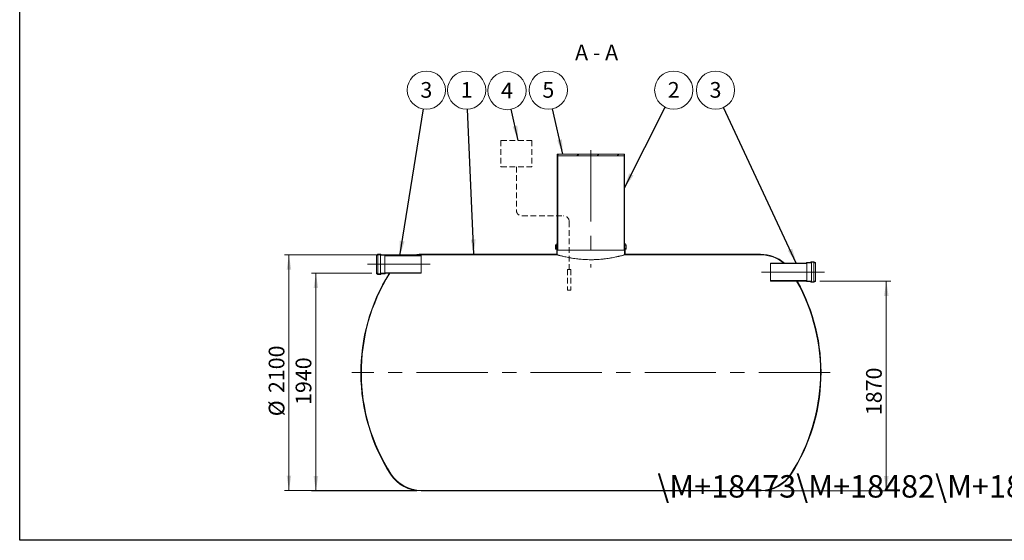
# Model space of a CAD drawing. Units: millimetres. Extents: x 9 to 654, y 7 to 291.
# Drawn here: x 9 to 228, y 7 to 123 of the extents above; entities that cross this region are included whole.
import ezdxf

# ---------------------------------------------------------------- set-up
doc = ezdxf.new("R2010")
doc.units = ezdxf.units.MM
doc.linetypes.add('CENTERX2', pattern=[20.319999999999997, 12.7, -2.54, 2.54, -2.54])
doc.linetypes.add('HIDDEN', pattern=[1.905, 1.27, -0.635])
doc.styles.add('SLDTEXTSTYLE0', font='TXT', dxfattribs={"width": 0.605, "bigfont": 'bigfont'})
doc.styles.add('SLDTEXTSTYLE1', font='TXT', dxfattribs={"width": 0.605})
doc.styles.add('SLDTEXTSTYLE3', font='TXT', dxfattribs={"width": 0.563})
doc.dimstyles.new('SLDDIMSTYLE0', dxfattribs={"dimtxt": 3.5, "dimasz": 3.302, "dimexe": 0, "dimexo": 0.0625, "dimgap": 0.875, "dimtad": 1, "dimdec": 3, "dimlfac": 40, "dimrnd": 1e-09, "dimzin": 12, "dimdsep": 46, "dimtxsty": 'SLDTEXTSTYLE1', "dimsah": 1, "dimcen": 0.09, "dimadec": 0, "dimazin": 3, "dimtfac": 1, "dimtdec": 3, "dimtofl": 0, "dimtmove": 0, "dimatfit": 3, "dimfxl": 0, "dimfrac": 2, "dimtolj": 1, "dimtzin": 12, "dimarcsym": 0})
doc.dimstyles.new('SLDDIMSTYLE2', dxfattribs={"dimtxt": 0, "dimasz": 3.302, "dimexe": 0, "dimexo": 0.0625, "dimgap": 0, "dimtad": 0, "dimtih": 1, "dimtoh": 1, "dimdec": 0, "dimrnd": 1e-09, "dimzin": 0, "dimdsep": 46, "dimtxsty": 'Standard', "dimsah": 1, "dimcen": 0.09, "dimadec": 0, "dimazin": 0, "dimtfac": 3.302, "dimtdec": 0, "dimtofl": 0, "dimtmove": 0, "dimatfit": 3, "dimfxl": 0, "dimfrac": 2, "dimtolj": 1, "dimtzin": 0, "dimarcsym": 0})
pattern_1 = [(45, (0, 0), (-2.245064030267288, 2.245064030267288), [])]
pattern_2 = [(135.0000000000002, (0, 0), (-2.245064030267281, -2.245064030267296), [])]

# ---------------------------------------------------------------- blocks, each defined once
blk = doc.blocks.new('_D_5')
at = {"color": 7, "linetype": 'Continuous', "lineweight": 0}
for p, q in [((86.9286916411048, 66.02861532314866), (73.467316783182, 66.02861532314866)), ((74.467316783182, 17.52861532314865), (74.467316783182, 66.02861532314866)), ((96.9286916411048, 17.52861532314866), (73.467316783182, 17.52861532314865))]:
    blk.add_line(p, q, dxfattribs=at)
for points in [[(74.467316783182, 66.02861532314866), (73.959316783182, 62.72661532314866), (74.975316783182, 62.72661532314866)], [(74.467316783182, 17.52861532314865), (74.975316783182, 20.83061532314865), (73.959316783182, 20.83061532314865)]]:
    blk.add_solid(points, dxfattribs=at)
at = {"color": 7, "linetype": 'Continuous', "lineweight": 0, "insert": (69.95557957756479, 36.70237184246626, 10.18518295834739), "char_height": 3.5, "attachment_point": 1, "rotation": 90.00000000000001, "style": 'SLDTEXTSTYLE1'}
blk.add_mtext('1940', dxfattribs=at)
blk = doc.blocks.new('_D_6')
at = {"color": 7, "linetype": 'Continuous', "lineweight": 0}
for p, q in [((186.717316783182, 64.27861532314866), (202.5092538014944, 64.27861532314866)), ((201.5092538014944, 64.27861532314866), (201.5092538014944, 17.52861532314866)), ((174.5059419252592, 17.52861532314866), (202.5092538014944, 17.52861532314866))]:
    blk.add_line(p, q, dxfattribs=at)
for points in [[(201.5092538014944, 64.27861532314866), (201.0012538014944, 60.97661532314866), (202.0172538014944, 60.97661532314866)], [(201.5092538014944, 17.52861532314866), (202.0172538014944, 20.83061532314866), (201.0012538014944, 20.83061532314866)]]:
    blk.add_solid(points, dxfattribs=at)
at = {"color": 7, "linetype": 'Continuous', "lineweight": 0, "insert": (196.9975165958772, 34.42819288178433, 10.18518295834739), "char_height": 3.5, "attachment_point": 1, "rotation": 90.00000000000041, "style": 'SLDTEXTSTYLE1'}
blk.add_mtext('1870', dxfattribs=at)
blk = doc.blocks.new('_D_7')
at = {"color": 7, "linetype": 'Continuous', "lineweight": 0}
for p, q in [((96.9286916411048, 70.15361532314864), (67.46731678318199, 70.15361532314864)), ((68.46731678318199, 70.15361532314864), (68.46731678318199, 17.65361532314865)), ((96.9286916411048, 17.65361532314866), (67.46731678318199, 17.65361532314865))]:
    blk.add_line(p, q, dxfattribs=at)
for points in [[(68.46731678318199, 70.15361532314864), (67.95931678318199, 66.85161532314865), (68.97531678318198, 66.85161532314865)], [(68.46731678318199, 17.65361532314865), (68.97531678318198, 20.95561532314865), (67.95931678318199, 20.95561532314865)]]:
    blk.add_solid(points, dxfattribs=at)
at = {"color": 7, "linetype": 'Continuous', "lineweight": 0, "char_height": 3.5, "attachment_point": 1, "rotation": 90.00000000000041, "style": 'SLDTEXTSTYLE1'}
for s, insert in [('2100', (63.9555795775648, 39.33976818397851, 10.18518295834741)), ('%%c', (63.95557957756484, 34.16754579693288, 10.18518295834741))]:
    blk.add_mtext(s, dxfattribs=dict(at, insert=insert))
blk = doc.blocks.new('SW_NOTE_1')
at = {"color": 0, "linetype": 'Continuous', "lineweight": 0}
blk.add_circle((-0.1863825546941367, 4.251016490268891), 4.25510042857192, dxfattribs=at)
at = {"color": 0, "linetype": 'Continuous', "lineweight": 0, "insert": (-0.1888131948551697, 6.055661995187991), "char_height": 3.5, "attachment_point": 2, "style": 'SLDTEXTSTYLE1'}
blk.add_mtext('1', dxfattribs=at)
blk = doc.blocks.new('SW_NOTE_2')
at = {"color": 0, "linetype": 'Continuous', "lineweight": 0}
blk.add_circle((-1.799792578938642, 3.855726433505083), 4.25510042857192, dxfattribs=at)
at = {"color": 0, "linetype": 'Continuous', "lineweight": 0, "insert": (-1.802223219099675, 5.660371938424183), "char_height": 3.5, "attachment_point": 2, "style": 'SLDTEXTSTYLE1'}
blk.add_mtext('3', dxfattribs=at)
blk = doc.blocks.new('SW_NOTE_3')
at = {"color": 0, "linetype": 'Continuous', "lineweight": 0}
blk.add_circle((0.672971340396955, 4.201546052614039), 4.255100428571921, dxfattribs=at)
at = {"color": 0, "linetype": 'Continuous', "lineweight": 0, "insert": (0.670540700235922, 6.006191557533139), "char_height": 3.5, "attachment_point": 2, "style": 'SLDTEXTSTYLE1'}
blk.add_mtext('3', dxfattribs=at)
blk = doc.blocks.new('SW_NOTE_4')
at = {"color": 0, "linetype": 'Continuous', "lineweight": 0}
blk.add_circle((1.912539371268451, 3.801062063500241), 4.25510042857192, dxfattribs=at)
at = {"color": 0, "linetype": 'Continuous', "lineweight": 0, "insert": (1.910108731107418, 5.605707568419341), "char_height": 3.5, "attachment_point": 2, "style": 'SLDTEXTSTYLE1'}
blk.add_mtext('2', dxfattribs=at)
blk = doc.blocks.new('SW_NOTE_5')
at = {"color": 0, "linetype": 'Continuous', "lineweight": 0}
blk.add_circle((-0.9392143748066517, 4.150151324396376), 4.255100428571932, dxfattribs=at)
at = {"color": 0, "linetype": 'Continuous', "lineweight": 0, "insert": (-0.9416450149676847, 5.954796829315476), "char_height": 3.5, "attachment_point": 2, "style": 'SLDTEXTSTYLE1'}
blk.add_mtext('5', dxfattribs=at)
blk = doc.blocks.new('SW_NOTE_6')
at = {"color": 0, "linetype": 'Continuous', "lineweight": 0}
blk.add_circle((-0.9362854748804217, 4.150813072972673), 4.25510042857192, dxfattribs=at)
at = {"color": 0, "linetype": 'Continuous', "lineweight": 0, "insert": (-0.9387161150414547, 5.955458577891773), "char_height": 3.5, "attachment_point": 2, "style": 'SLDTEXTSTYLE1'}
blk.add_mtext('4', dxfattribs=at)

msp = doc.modelspace()

# ---------------------------------------------------------------- hatches: boundary and pattern name
at = {"linetype": 'Continuous', "lineweight": 0}
h = msp.add_hatch(dxfattribs=at)
h.set_pattern_fill('ANSI31', style=0)
h.set_pattern_definition(pattern_1)
h.paths.add_polyline_path([(143.092316783182, 92.40361532314866), (143.217316783182, 92.40361532314866), (143.217316783182, 92.60361532314865), (141.9673167831823, 92.60361532314865), (141.9673167831823, 92.55361532314865), (141.4673167831824, 92.55361532314865), (141.4673167831824, 92.60361532314865), (129.9673167831824, 92.60361532314865), (129.9673167831824, 92.55361532314865), (129.4673167831824, 92.55361532314865), (129.4673167831824, 92.60361532314865), (128.217316783182, 92.60361532314865), (128.217316783182, 92.40361532314866), (128.342316783182, 92.40361532314866), (128.342316783182, 92.20361532314867), (143.092316783182, 92.20361532314867)], flags=0)
h = msp.add_hatch(dxfattribs=at)
h.set_pattern_fill('ANSI31', angle=90.0000000000002, style=0)
h.set_pattern_definition(pattern_2)
h.paths.add_polyline_path([(128.342316783182, 92.40361532314866), (128.217316783182, 92.40361532314866), (128.217316783182, 71.15361532314866), (128.342316783182, 71.15361532314866)], flags=0)
h = msp.add_hatch(dxfattribs=at)
h.set_pattern_fill('ANSI31', angle=90.0000000000002, style=0)
h.set_pattern_definition(pattern_2)
h.paths.add_polyline_path([(143.092316783182, 71.15361532314866), (143.217316783182, 71.15361532314866), (143.217316783182, 92.40361532314866), (143.092316783182, 92.40361532314866)], flags=0)
h = msp.add_hatch(dxfattribs=at)
h.set_pattern_fill('ANSI31', style=0)
h.set_pattern_definition(pattern_1)
edge = h.paths.add_edge_path(flags=0)
edge.add_arc((128.017316783182, 71.32861532314865), 0.1999999999999974, 0, 90)
edge.add_line((128.017316783182, 71.52861532314866), (127.967316783182, 71.52861532314866))
edge.add_line((127.967316783182, 71.52861532314866), (127.967316783182, 72.27861532314866))
edge.add_line((127.967316783182, 72.27861532314866), (128.017316783182, 72.27861532314866))
edge.add_arc((128.017316783182, 72.47861532314865), 0.1999999999999974, 270.0000000000008, 360.0000000000008)
edge.add_line((128.217316783182, 72.47861532314865), (128.217316783182, 72.65361532314866))
edge.add_line((128.217316783182, 72.65361532314866), (128.092316783182, 72.65361532314866))
edge.add_line((128.092316783182, 72.65361532314866), (128.092316783182, 72.47861532314865))
edge.add_arc((128.017316783182, 72.47861532314865), 0.07499999999999868, 270, 360, ccw=False)
edge.add_line((128.017316783182, 72.40361532314866), (127.917316783182, 72.40361532314866))
edge.add_arc((127.917316783182, 72.32861532314865), 0.07499999999999868, 90, 180)
edge.add_line((127.842316783182, 72.32861532314865), (127.842316783182, 71.47861532314865))
edge.add_arc((127.917316783182, 71.47861532314865), 0.07499999999999868, 180, 270.0000000000008)
edge.add_line((127.917316783182, 71.40361532314866), (128.017316783182, 71.40361532314866))
edge.add_arc((128.017316783182, 71.32861532314865), 0.07499999999999868, -7.958078640513122e-13, 89.9999999999992, ccw=False)
edge.add_line((128.092316783182, 71.32861532314865), (128.092316783182, 70.27861532314864))
edge.add_line((128.092316783182, 70.27861532314864), (97.9286916411048, 70.27861532314864))
edge.add_arc((97.9286916411048, 62.15361532314865), 8.124999999999993, 90, 103.5152645130018)
edge.add_line((96.02984330592903, 70.05361532314866), (96.66773961981298, 70.05361532314866))
edge.add_arc((97.9286916411048, 62.15361532314865), 8.000000000000002, 89.9999999999992, 99.06872154603172, ccw=False)
edge.add_line((97.9286916411048, 70.15361532314864), (128.217316783182, 70.15361532314864))
edge.add_line((128.217316783182, 70.15361532314864), (128.217316783182, 71.32861532314865))
h = msp.add_hatch(dxfattribs=at)
h.set_pattern_fill('ANSI31', style=0)
h.set_pattern_definition(pattern_1)
edge = h.paths.add_edge_path(flags=0)
edge.add_line((143.467316783182, 72.27861532314866), (143.467316783182, 71.52861532314866))
edge.add_line((143.467316783182, 71.52861532314866), (143.417316783182, 71.52861532314866))
edge.add_arc((143.417316783182, 71.32861532314865), 0.1999999999999974, 90, 180)
edge.add_line((143.217316783182, 71.32861532314865), (143.217316783182, 70.15361532314864))
edge.add_line((143.217316783182, 70.15361532314864), (173.5059419252592, 70.15361532314864))
edge.add_arc((173.5059419252592, 62.15361532314865), 7.999999999999999, 50.241772262815914, 89.9999999999992, ccw=False)
edge.add_line((178.6223371406427, 68.30361532314866), (178.8156617860428, 68.30361532314866))
edge.add_arc((173.5059419252592, 62.15361532314865), 8.124999999999993, 49.19368888242639, 90)
edge.add_line((173.5059419252592, 70.27861532314864), (143.342316783182, 70.27861532314864))
edge.add_line((143.342316783182, 70.27861532314864), (143.342316783182, 71.32861532314865))
edge.add_arc((143.417316783182, 71.32861532314865), 0.07499999999999868, 89.9999999999992, 180, ccw=False)
edge.add_line((143.417316783182, 71.40361532314866), (143.517316783182, 71.40361532314866))
edge.add_arc((143.517316783182, 71.47861532314865), 0.07499999999999868, 270.0000000000008, 360.0000000000008)
edge.add_line((143.592316783182, 71.47861532314865), (143.592316783182, 72.32861532314865))
edge.add_arc((143.517316783182, 72.32861532314865), 0.07499999999999868, 0, 90)
edge.add_line((143.517316783182, 72.40361532314866), (143.417316783182, 72.40361532314866))
edge.add_arc((143.417316783182, 72.47861532314865), 0.07499999999999868, 180, 270, ccw=False)
edge.add_line((143.342316783182, 72.47861532314865), (143.342316783182, 72.65361532314866))
edge.add_line((143.342316783182, 72.65361532314866), (143.217316783182, 72.65361532314866))
edge.add_line((143.217316783182, 72.65361532314866), (143.217316783182, 72.47861532314865))
edge.add_arc((143.417316783182, 72.47861532314865), 0.1999999999999974, 180, 270.0000000000008)
edge.add_line((143.417316783182, 72.27861532314866), (143.467316783182, 72.27861532314866))
h = msp.add_hatch(dxfattribs=at)
h.set_pattern_fill('ANSI31', angle=90.0000000000002, style=0)
h.set_pattern_definition(pattern_2)
edge = h.paths.add_edge_path(flags=0)
edge.add_arc((89.87869164110481, 70.12861532314865), 0.05000000000000004, 0, 90)
edge.add_line((89.87869164110481, 70.17861532314865), (88.9786916411048, 70.17861532314865))
edge.add_arc((88.9786916411048, 70.22861532314866), 0.05000000000000004, 180, 270, ccw=False)
edge.add_line((88.9286916411048, 70.22861532314866), (88.9286916411048, 70.27861532314864))
edge.add_arc((88.87869164110482, 70.27861532314864), 0.05000000000000004, 0, 90)
edge.add_line((88.87869164110482, 70.32861532314865), (88.2286916411048, 70.32861532314865))
edge.add_arc((88.2286916411048, 70.27861532314864), 0.04999999999999988, 90, 180)
edge.add_line((88.1786916411048, 70.27861532314864), (88.1786916411048, 70.22861532314866))
edge.add_arc((88.12869164110481, 70.22861532314866), 0.05000000000000004, 270, 360, ccw=False)
edge.add_line((88.12869164110481, 70.17861532314865), (87.9286916411048, 70.17861532314865))
edge.add_line((87.9286916411048, 70.17861532314865), (87.9286916411048, 70.07861532314865))
edge.add_line((87.9286916411048, 70.07861532314865), (88.12869164110481, 70.07861532314865))
edge.add_arc((88.12869164110481, 70.22861532314866), 0.1500000000000001, 270.0000000000008, 360.0000000000008)
edge.add_line((88.2786916411048, 70.22861532314866), (88.8286916411048, 70.22861532314866))
edge.add_arc((88.9786916411048, 70.22861532314866), 0.1500000000000001, 180, 270.0000000000008)
edge.add_line((88.9786916411048, 70.07861532314865), (89.83078964652732, 70.07861532314864))
edge.add_arc((89.9786916411048, 70.10361532314866), 0.1499999999999999, 189.5940682268694, 270.0000000000008)
edge.add_line((89.9786916411048, 69.95361532314864), (97.9286916411048, 69.95361532314865))
edge.add_line((97.9286916411048, 69.95361532314865), (97.9286916411048, 70.05361532314866))
edge.add_line((97.9286916411048, 70.05361532314866), (89.9786916411048, 70.05361532314866))
edge.add_arc((89.9786916411048, 70.10361532314866), 0.05000000000000022, 180, 270, ccw=False)
edge.add_line((89.92869164110482, 70.10361532314866), (89.92869164110482, 70.12861532314865))
h = msp.add_hatch(dxfattribs=at)
h.set_pattern_fill('ANSI31', angle=90.0000000000002, style=0)
h.set_pattern_definition(pattern_2)
edge = h.paths.add_edge_path(flags=0)
edge.add_arc((183.767316783182, 68.37861532314867), 0.05000000000000004, 90, 180.0000000000171)
edge.add_line((183.717316783182, 68.37861532314865), (183.717316783182, 68.35361532314866))
edge.add_arc((183.667316783182, 68.35361532314866), 0.05000000000000022, 270, 360, ccw=False)
edge.add_line((183.667316783182, 68.30361532314866), (175.717316783182, 68.30361532314866))
edge.add_line((175.717316783182, 68.30361532314866), (175.717316783182, 68.20361532314865))
edge.add_line((175.717316783182, 68.20361532314865), (183.667316783182, 68.20361532314865))
edge.add_arc((183.667316783182, 68.35361532314866), 0.1499999999999999, 270.0000000000008, 350.4059317731313)
edge.add_line((183.8152187777595, 68.32861532314864), (184.667316783182, 68.32861532314865))
edge.add_arc((184.667316783182, 68.47861532314866), 0.1500000000000001, 270.0000000000008, 360.0000000000008)
edge.add_line((184.817316783182, 68.47861532314866), (185.367316783182, 68.47861532314866))
edge.add_arc((185.517316783182, 68.47861532314866), 0.1500000000000001, 180, 270.0000000000008)
edge.add_line((185.517316783182, 68.32861532314865), (185.717316783182, 68.32861532314865))
edge.add_line((185.717316783182, 68.32861532314865), (185.717316783182, 68.42861532314866))
edge.add_line((185.717316783182, 68.42861532314866), (185.517316783182, 68.42861532314866))
edge.add_arc((185.517316783182, 68.47861532314866), 0.05000000000000004, 180, 270, ccw=False)
edge.add_line((185.467316783182, 68.47861532314866), (185.467316783182, 68.52861532314866))
edge.add_arc((185.417316783182, 68.52861532314866), 0.04999999999999988, 0, 90)
edge.add_line((185.417316783182, 68.57861532314865), (184.767316783182, 68.57861532314865))
edge.add_arc((184.767316783182, 68.52861532314866), 0.05000000000000004, 90, 180)
edge.add_line((184.717316783182, 68.52861532314866), (184.717316783182, 68.47861532314866))
edge.add_arc((184.667316783182, 68.47861532314866), 0.05000000000000004, 270, 360, ccw=False)
edge.add_line((184.667316783182, 68.42861532314866), (183.767316783182, 68.42861532314866))
h = msp.add_hatch(dxfattribs=at)
h.set_pattern_fill('ANSI31', style=0)
h.set_pattern_definition(pattern_1)
edge = h.paths.add_edge_path(flags=0)
edge.add_arc((97.9286916411048, 25.65361532314866), 8.000000000000002, 212.5982727112248, 270, ccw=False)
edge.add_arc((126.467316783182, 43.90361532314866), 41.875, 148.0651093395137, 212.5982727112249, ccw=False)
edge.add_line((90.93010916918959, 66.05361532314866), (90.7829014173672, 66.05361532314866))
edge.add_arc((126.467316783182, 43.90361532314866), 42, 148.1713334691858, 212.5982727112257)
edge.add_arc((97.9286916411048, 25.65361532314866), 8.124999999999993, 212.5982727112257, 270.0000000000008)
edge.add_line((97.9286916411048, 17.52861532314866), (173.5059419252592, 17.52861532314866))
edge.add_arc((173.5059419252592, 25.65361532314866), 8.124999999999993, 270.0000000000008, 327.4017272887758)
edge.add_arc((144.9673167831818, 43.90361532314866), 42.00000000000015, 327.401727288776, 389.0592810680412)
edge.add_line((181.68025728105, 64.30361532314865), (181.537189971368, 64.30361532314865))
edge.add_arc((144.9673167831818, 43.90361532314866), 41.87500000000017, -32.598272711225604, 29.154361095663376, ccw=False)
edge.add_arc((173.5059419252592, 25.65361532314866), 7.999999999999999, 270, 327.4017272887748, ccw=False)
edge.add_line((173.5059419252592, 17.65361532314866), (97.9286916411048, 17.65361532314866))
h = msp.add_hatch(dxfattribs=at)
h.set_pattern_fill('ANSI31', angle=90.0000000000002, style=0)
h.set_pattern_definition(pattern_2)
edge = h.paths.add_edge_path(flags=0)
edge.add_arc((89.87869164110481, 65.97861532314865), 0.05000000000000004, 270.0000000000008, 360.0000000000008)
edge.add_line((89.92869164110482, 65.97861532314865), (89.92869164110482, 66.00361532314867))
edge.add_arc((89.9786916411048, 66.00361532314867), 0.05000000000000022, 89.9999999999992, 180, ccw=False)
edge.add_line((89.9786916411048, 66.05361532314866), (97.9286916411048, 66.05361532314866))
edge.add_line((97.9286916411048, 66.05361532314866), (97.9286916411048, 66.15361532314866))
edge.add_line((97.9286916411048, 66.15361532314866), (89.9786916411048, 66.15361532314864))
edge.add_arc((89.9786916411048, 66.00361532314867), 0.1499999999999999, 90, 170.4059317731422)
edge.add_line((89.83078964652732, 66.02861532314866), (88.9786916411048, 66.02861532314866))
edge.add_arc((88.9786916411048, 65.87861532314865), 0.1500000000000001, 90, 180)
edge.add_line((88.8286916411048, 65.87861532314865), (88.2786916411048, 65.87861532314865))
edge.add_arc((88.12869164110481, 65.87861532314865), 0.1500000000000001, 0, 90)
edge.add_line((88.12869164110481, 66.02861532314866), (87.9286916411048, 66.02861532314866))
edge.add_line((87.9286916411048, 66.02861532314866), (87.9286916411048, 65.92861532314866))
edge.add_line((87.9286916411048, 65.92861532314866), (88.12869164110481, 65.92861532314866))
edge.add_arc((88.12869164110481, 65.87861532314865), 0.05000000000000004, -7.958078640513122e-13, 89.9999999999992, ccw=False)
edge.add_line((88.1786916411048, 65.87861532314865), (88.1786916411048, 65.82861532314865))
edge.add_arc((88.2286916411048, 65.82861532314865), 0.04999999999999988, 180, 270.0000000000008)
edge.add_line((88.2286916411048, 65.77861532314866), (88.87869164110482, 65.77861532314866))
edge.add_arc((88.87869164110482, 65.82861532314865), 0.05000000000000004, 270.0000000000008, 360.0000000000008)
edge.add_line((88.9286916411048, 65.82861532314865), (88.9286916411048, 65.87861532314865))
edge.add_arc((88.9786916411048, 65.87861532314865), 0.05000000000000004, 89.9999999999992, 180, ccw=False)
edge.add_line((88.9786916411048, 65.92861532314866), (89.87869164110481, 65.92861532314866))
h = msp.add_hatch(dxfattribs=at)
h.set_pattern_fill('ANSI31', angle=90.0000000000002, style=0)
h.set_pattern_definition(pattern_2)
edge = h.paths.add_edge_path(flags=0)
edge.add_arc((183.767316783182, 64.22861532314866), 0.05000000000000004, 180, 270.0000000000008)
edge.add_line((183.767316783182, 64.17861532314865), (184.667316783182, 64.17861532314865))
edge.add_arc((184.667316783182, 64.12861532314865), 0.05000000000000004, 1.5518253349000588e-11, 89.9999999999992, ccw=False)
edge.add_line((184.717316783182, 64.12861532314867), (184.717316783182, 64.07861532314867))
edge.add_arc((184.767316783182, 64.07861532314867), 0.05000000000000004, 180, 270.0000000000008)
edge.add_line((184.767316783182, 64.02861532314866), (185.417316783182, 64.02861532314866))
edge.add_arc((185.417316783182, 64.07861532314867), 0.04999999999999988, 270.0000000000008, 360.0000000000008)
edge.add_line((185.467316783182, 64.07861532314867), (185.467316783182, 64.12861532314867))
edge.add_arc((185.517316783182, 64.12861532314867), 0.05000000000000004, 89.9999999999992, 180, ccw=False)
edge.add_line((185.517316783182, 64.17861532314865), (185.717316783182, 64.17861532314865))
edge.add_line((185.717316783182, 64.17861532314865), (185.717316783182, 64.27861532314866))
edge.add_line((185.717316783182, 64.27861532314866), (185.517316783182, 64.27861532314866))
edge.add_arc((185.517316783182, 64.12861532314867), 0.1500000000000001, 90, 180)
edge.add_line((185.367316783182, 64.12861532314867), (184.817316783182, 64.12861532314867))
edge.add_arc((184.667316783182, 64.12861532314865), 0.1500000000000001, 5.428146656364197e-12, 90)
edge.add_line((184.667316783182, 64.27861532314866), (183.8152187777595, 64.27861532314866))
edge.add_arc((183.667316783182, 64.25361532314867), 0.1499999999999999, 9.594068226858761, 90)
edge.add_line((183.667316783182, 64.40361532314866), (175.717316783182, 64.40361532314864))
edge.add_line((175.717316783182, 64.40361532314864), (175.717316783182, 64.30361532314865))
edge.add_line((175.717316783182, 64.30361532314865), (183.667316783182, 64.30361532314865))
edge.add_arc((183.667316783182, 64.25361532314867), 0.05000000000000022, -7.958078640513122e-13, 89.9999999999992, ccw=False)
edge.add_line((183.717316783182, 64.25361532314867), (183.717316783182, 64.22861532314866))

# ---------------------------------------------------------------- linework, layer by layer
at = {"color": 7, "linetype": 'Continuous', "lineweight": 30}
for p, q in [((8.500260609827004, 6.52881806806425), (8.500260609827004, 291.4666036186827)), ((412.0306586583226, 6.528818068064323), (8.500260609827004, 6.52881806806425))]:
    msp.add_line(p, q, dxfattribs=at)
at = {"color": 7, "linetype": 'HIDDEN', "lineweight": 0}
for p, q in [((115.6885989693171, 95.6050868605417), (122.5427520187857, 95.6050868605417)), ((115.6885989693171, 95.6050868605417), (115.6885989693171, 89.78702671389979)), ((122.5427520187857, 95.6050868605417), (122.5427520187857, 89.78702671389979)), ((115.6885989693171, 89.78702671389979), (122.5427520187857, 89.78702671389979)), ((119.1156754940514, 89.78702671389979), (119.1156754940514, 80.07663921802711)), ((120.3656754940514, 78.82663921802711), (129.6213449684306, 78.82663921802711)), ((130.8713449684306, 77.57663921802711), (130.8713449684306, 66.91328339765003)), ((130.5326435675032, 66.91328339765003), (131.2100463693581, 66.91328339765003)), ((130.5326435675032, 66.91328339765003), (130.5326435675032, 62.23946584515244)), ((131.2100463693581, 66.91328339765003), (131.2100463693581, 62.23946584515244)), ((130.5326435675032, 62.23946584515244), (131.2100463693581, 62.23946584515244))]:
    msp.add_line(p, q, dxfattribs=at)
at = {"color": 7, "linetype": 'Continuous', "lineweight": 15}
for p, q in [((128.217316783182, 92.40361532314866), (128.217316783182, 92.60361532314865)), ((128.217316783182, 92.60361532314865), (129.4673167831824, 92.60361532314865)), ((128.342316783182, 92.40361532314866), (128.217316783182, 92.40361532314866)), ((128.217316783182, 92.40361532314866), (128.217316783182, 71.15361532314866)), ((128.342316783182, 92.20361532314867), (128.342316783182, 92.40361532314866)), ((128.342316783182, 92.40361532314866), (128.342316783182, 71.15361532314866)), ((143.092316783182, 92.20361532314867), (128.342316783182, 92.20361532314867)), ((129.4673167831824, 92.55361532314865), (129.4673167831824, 92.60361532314865)), ((129.9673167831824, 92.60361532314865), (129.4673167831824, 92.60361532314865)), ((129.4673167831824, 92.55361532314865), (129.9673167831824, 92.55361532314865)), ((129.9673167831824, 92.60361532314865), (129.9673167831824, 92.55361532314865)), ((129.9673167831824, 92.60361532314865), (141.4673167831824, 92.60361532314865)), ((141.4673167831824, 92.55361532314865), (141.4673167831824, 92.60361532314865)), ((141.9673167831823, 92.60361532314865), (141.4673167831824, 92.60361532314865)), ((141.4673167831824, 92.55361532314865), (141.9673167831823, 92.55361532314865)), ((141.9673167831823, 92.60361532314865), (141.9673167831823, 92.55361532314865)), ((141.9673167831823, 92.60361532314865), (143.217316783182, 92.60361532314865)), ((143.092316783182, 92.40361532314866), (143.092316783182, 92.20361532314867)), ((143.217316783182, 92.40361532314866), (143.092316783182, 92.40361532314866)), ((143.092316783182, 71.15361532314866), (143.092316783182, 92.40361532314866)), ((143.217316783182, 92.60361532314865), (143.217316783182, 92.40361532314866)), ((143.217316783182, 71.15361532314866), (143.217316783182, 92.40361532314866)), ((128.017316783182, 72.40361532314866), (127.917316783182, 72.40361532314866)), ((128.092316783182, 72.65361532314866), (128.092316783182, 72.47861532314865)), ((128.217316783182, 72.65361532314866), (128.092316783182, 72.65361532314866)), ((128.217316783182, 72.47861532314865), (128.217316783182, 72.65361532314866)), ((143.217316783182, 72.65361532314866), (143.217316783182, 72.47861532314865)), ((143.342316783182, 72.65361532314866), (143.217316783182, 72.65361532314866)), ((143.342316783182, 72.47861532314865), (143.342316783182, 72.65361532314866)), ((143.517316783182, 72.40361532314866), (143.417316783182, 72.40361532314866)), ((87.9286916411048, 70.17861532314865), (88.12869164110481, 70.17861532314865)), ((87.9286916411048, 70.07861532314865), (87.9286916411048, 70.17861532314865)), ((88.1786916411048, 70.22861532314866), (88.1786916411048, 70.27861532314864)), ((88.2286916411048, 70.32861532314865), (88.87869164110482, 70.32861532314865)), ((88.8286916411048, 70.22861532314866), (88.2786916411048, 70.22861532314866)), ((88.2786916411048, 65.87861532314865), (88.2786916411048, 70.22861532314866)), ((88.8286916411048, 65.87861532314865), (88.8286916411048, 70.22861532314866)), ((88.9286916411048, 70.27861532314864), (88.9286916411048, 70.22861532314866)), ((88.9786916411048, 70.17861532314865), (89.87869164110481, 70.17861532314865)), ((97.9286916411048, 70.27861532314864), (128.092316783182, 70.27861532314864)), ((127.842316783182, 72.32861532314865), (127.842316783182, 71.47861532314865)), ((127.917316783182, 71.40361532314866), (128.017316783182, 71.40361532314866)), ((127.967316783182, 71.52861532314866), (127.967316783182, 72.27861532314866)), ((127.967316783182, 72.27861532314866), (128.017316783182, 72.27861532314866)), ((128.017316783182, 71.52861532314866), (127.967316783182, 71.52861532314866)), ((128.017316783182, 72.27861532314866), (128.217316783182, 72.27861532314866)), ((128.017316783182, 71.52861532314866), (128.217316783182, 71.52861532314866)), ((128.092316783182, 71.32861532314865), (128.092316783182, 70.27861532314864)), ((128.217316783182, 70.15361532314864), (128.217316783182, 71.32861532314865)), ((128.217316783182, 71.15361532314866), (128.342316783182, 71.15361532314866)), ((143.092316783182, 71.15361532314866), (128.342316783182, 71.15361532314866)), ((143.092316783182, 71.15361532314866), (143.217316783182, 71.15361532314866)), ((143.217316783182, 72.27861532314866), (143.417316783182, 72.27861532314866)), ((143.217316783182, 71.52861532314866), (143.417316783182, 71.52861532314866)), ((143.217316783182, 71.32861532314865), (143.217316783182, 70.15361532314864)), ((143.342316783182, 70.27861532314864), (143.342316783182, 71.32861532314865)), ((143.342316783182, 70.27861532314864), (173.5059419252592, 70.27861532314864)), ((143.417316783182, 72.27861532314866), (143.467316783182, 72.27861532314866)), ((143.467316783182, 71.52861532314866), (143.417316783182, 71.52861532314866)), ((143.417316783182, 71.40361532314866), (143.517316783182, 71.40361532314866)), ((143.467316783182, 72.27861532314866), (143.467316783182, 71.52861532314866)), ((143.592316783182, 71.47861532314865), (143.592316783182, 72.32861532314865)), ((88.12869164110481, 70.07861532314865), (87.9286916411048, 70.07861532314865)), ((87.9286916411048, 66.02861532314864), (87.9286916411048, 70.07861532314865)), ((89.83078964652732, 70.07861532314864), (88.9786916411048, 70.07861532314865)), ((89.83078964652732, 66.02861532314866), (89.83078964652732, 70.07861532314864)), ((89.92869164110482, 70.12861532314865), (89.92869164110482, 70.10361532314866)), ((89.9786916411048, 70.05361532314866), (97.9286916411048, 70.05361532314866)), ((97.9286916411048, 69.95361532314865), (89.9786916411048, 69.95361532314864)), ((96.02984330592903, 70.05361532314866), (96.66773961981298, 70.05361532314866)), ((128.217316783182, 70.15361532314864), (97.9286916411048, 70.15361532314864)), ((97.9286916411048, 70.05361532314866), (97.9286916411048, 69.95361532314865)), ((97.9286916411048, 66.15361532314866), (97.9286916411048, 69.95361532314865)), ((173.5059419252592, 70.15361532314864), (143.217316783182, 70.15361532314864)), ((175.717316783182, 68.30361532314866), (183.667316783182, 68.30361532314866)), ((175.717316783182, 68.20361532314865), (175.717316783182, 68.30361532314866)), ((183.667316783182, 68.20361532314865), (175.717316783182, 68.20361532314865)), ((175.717316783182, 68.20361532314865), (175.717316783182, 64.40361532314864)), ((178.8156617860428, 68.30361532314866), (178.6223371406427, 68.30361532314866)), ((183.717316783182, 68.35361532314866), (183.717316783182, 68.37861532314865)), ((183.767316783182, 68.42861532314866), (184.667316783182, 68.42861532314866)), ((183.8152187777595, 68.32861532314864), (183.8152187777595, 64.27861532314866)), ((184.667316783182, 68.32861532314865), (183.8152187777595, 68.32861532314864)), ((184.717316783182, 68.47861532314866), (184.717316783182, 68.52861532314866)), ((184.767316783182, 68.57861532314865), (185.417316783182, 68.57861532314865)), ((184.817316783182, 68.47861532314866), (184.817316783182, 64.12861532314867)), ((185.367316783182, 68.47861532314866), (184.817316783182, 68.47861532314866)), ((185.367316783182, 68.47861532314866), (185.367316783182, 64.12861532314867)), ((185.467316783182, 68.52861532314866), (185.467316783182, 68.47861532314866)), ((185.517316783182, 68.42861532314866), (185.717316783182, 68.42861532314866)), ((185.717316783182, 68.32861532314865), (185.517316783182, 68.32861532314865)), ((185.717316783182, 68.42861532314866), (185.717316783182, 68.32861532314865)), ((185.717316783182, 68.32861532314865), (185.717316783182, 64.27861532314866)), ((87.9286916411048, 65.92861532314866), (87.9286916411048, 66.02861532314864)), ((87.9286916411048, 66.02861532314864), (88.12869164110481, 66.02861532314866)), ((88.12869164110481, 65.92861532314866), (87.9286916411048, 65.92861532314866)), ((88.1786916411048, 65.82861532314865), (88.1786916411048, 65.87861532314865)), ((88.2786916411048, 65.87861532314865), (88.8286916411048, 65.87861532314865)), ((88.9286916411048, 65.87861532314865), (88.9286916411048, 65.82861532314865)), ((88.9786916411048, 66.02861532314864), (89.83078964652732, 66.02861532314866)), ((89.87869164110481, 65.92861532314866), (88.9786916411048, 65.92861532314866)), ((89.92869164110482, 66.00361532314865), (89.92869164110482, 65.97861532314865)), ((89.9786916411048, 66.15361532314864), (97.9286916411048, 66.15361532314866)), ((97.9286916411048, 66.05361532314866), (89.9786916411048, 66.05361532314866)), ((90.93010916918959, 66.05361532314866), (90.7829014173672, 66.05361532314866)), ((97.9286916411048, 66.15361532314866), (97.9286916411048, 66.05361532314866)), ((88.87869164110482, 65.77861532314864), (88.2286916411048, 65.77861532314866)), ((175.717316783182, 64.40361532314864), (183.667316783182, 64.40361532314866)), ((175.717316783182, 64.30361532314865), (175.717316783182, 64.40361532314864)), ((183.667316783182, 64.30361532314865), (175.717316783182, 64.30361532314865)), ((181.537189971368, 64.30361532314865), (181.68025728105, 64.30361532314865)), ((183.717316783182, 64.22861532314866), (183.717316783182, 64.25361532314867)), ((184.667316783182, 64.17861532314865), (183.767316783182, 64.17861532314865)), ((183.8152187777595, 64.27861532314866), (184.667316783182, 64.27861532314866)), ((184.717316783182, 64.07861532314867), (184.717316783182, 64.12861532314867)), ((185.417316783182, 64.02861532314866), (184.767316783182, 64.02861532314866)), ((184.817316783182, 64.12861532314867), (185.367316783182, 64.12861532314867)), ((185.467316783182, 64.12861532314867), (185.467316783182, 64.07861532314867)), ((185.517316783182, 64.27861532314866), (185.717316783182, 64.27861532314866)), ((185.717316783182, 64.17861532314865), (185.517316783182, 64.17861532314865)), ((185.717316783182, 64.27861532314866), (185.717316783182, 64.17861532314865)), ((97.9286916411048, 17.65361532314866), (173.5059419252592, 17.65361532314866)), ((173.5059419252592, 17.52861532314866), (97.9286916411048, 17.52861532314866))]:
    msp.add_line(p, q, dxfattribs=at)
at = {"color": 7, "linetype": 'CENTERX2', "lineweight": 0, "ltscale": 1.25}
for p, q in [((135.717316783182, 93.44747901305125), (135.717316783182, 67.3448565129835)), ((99.9286916411048, 68.05361532314866), (85.9286916411048, 68.05361532314866)), ((173.717316783182, 66.30361532314866), (187.717316783182, 66.30361532314866)), ((188.967316783182, 43.90361532314866), (82.467316783182, 43.90361532314866))]:
    msp.add_line(p, q, dxfattribs=at)
at = {"color": 7, "linetype": 'HIDDEN', "lineweight": 0}
for centre, start, end in [((120.3656754940514, 80.07663921802711), 180, 270.0000000000008), ((129.6213449684306, 77.57663921802711), 0, 90)]:
    msp.add_arc(centre, 1.25, start, end, dxfattribs=at)
at = {"color": 7, "linetype": 'Continuous', "lineweight": 15}
for centre, radius, start, end in [((127.917316783182, 72.32861532314865), 0.07500000000000284, 90, 179.9999999974814), ((128.017316783182, 72.47861532314865), 0.07500000000001705, 270.0000000000008, 0), ((128.017316783182, 72.47861532314865), 0.1999999999999886, 270.0000000000008, 9.444975182074596e-10), ((143.417316783182, 72.47861532314865), 0.1999999999999886, 179.9999999990555, 270.0000000000008), ((143.417316783182, 72.47861532314865), 0.07500000000001705, 180, 270.0000000000008), ((143.517316783182, 72.32861532314865), 0.07500000000000284, 2.518660048553464e-09, 90), ((88.12869164110481, 70.22861532314866), 0.05000000000001137, 270.0000000000008, 0), ((88.12869164110481, 70.22861532314866), 0.1500000000000057, 270.0000000000008, 4.342517325091768e-11), ((88.2286916411048, 70.27861532314864), 0.05000000000001137, 90, 179.9999999999349), ((88.9786916411048, 70.22861532314866), 0.1500000000000057, 180, 270.0000000000008), ((88.87869164110482, 70.27861532314864), 0.05000000000001137, 0, 90), ((88.9786916411048, 70.22861532314866), 0.05000000000001137, 179.9999999998697, 270.0000000000008), ((89.87869164110481, 70.12861532314865), 0.05000000000001137, 1.30275519752716e-10, 90), ((97.9286916411048, 62.15361532314865), 8.125, 90, 103.5152645130018), ((127.917316783182, 71.47861532314865), 0.07499999999998863, 180, 270.0000000000008), ((128.017316783182, 71.32861532314865), 0.2000000000000028, 1.628443996909413e-11, 90), ((128.017316783182, 71.32861532314865), 0.07500000000001705, 0, 90), ((143.417316783182, 71.32861532314865), 0.2000000000000028, 90, 179.9999999990555), ((143.417316783182, 71.32861532314865), 0.07500000000001705, 90, 179.9999999974814), ((143.517316783182, 71.47861532314865), 0.07499999999998863, 270.0000000000008, 0), ((173.5059419252592, 62.15361532314865), 8.124999999999993, 49.19368888242639, 90), ((89.9786916411048, 70.10361532314866), 0.1500000000000199, 189.5940682268694, 270.0000000000008), ((89.9786916411048, 70.10361532314866), 0.04999999999999716, 179.9999999998697, 270.0000000000008), ((97.9286916411048, 62.15361532314865), 8.000000000000009, 90, 99.06872154603253), ((173.5059419252592, 62.15361532314865), 7.999999999999993, 50.24177226281668, 90), ((183.667316783182, 68.35361532314866), 0.04999999999999716, 270.0000000000008, 4.233954391965678e-09), ((183.667316783182, 68.35361532314866), 0.1500000000000057, 270.0000000000008, 350.4059317731313), ((183.767316783182, 68.37861532314867), 0.04999999999999716, 90, 180.0000000041697), ((184.667316783182, 68.47861532314866), 0.05000000000001137, 270.0000000000008, 3.712852312952407e-09), ((184.667316783182, 68.47861532314866), 0.1500000000000057, 270.0000000000008, 0), ((184.767316783182, 68.52861532314866), 0.04999999999999716, 90, 180), ((185.517316783182, 68.47861532314866), 0.1500000000000057, 179.9999999986321, 270.0000000000008), ((185.417316783182, 68.52861532314866), 0.04999999999999716, 3.777990072830912e-09, 90), ((185.517316783182, 68.47861532314866), 0.05000000000001137, 180, 270.0000000000008), ((126.467316783182, 43.90361532314866), 41.99999999999999, 148.1713334691858, 212.5982727112257), ((126.467316783182, 43.90361532314866), 41.87499999999999, 148.0651093395145, 212.5982727112257), ((88.12869164110481, 65.87861532314865), 0.1500000000000057, 2.171258662545884e-11, 90), ((88.12869164110481, 65.87861532314865), 0.05000000000001137, 0, 90), ((88.2286916411048, 65.82861532314865), 0.04999999999999716, 179.9999999998697, 270.0000000000008), ((88.9786916411048, 65.87861532314865), 0.1500000000000057, 90, 180), ((88.87869164110482, 65.82861532314865), 0.05000000000001137, 270.0000000000008, 0), ((88.9786916411048, 65.87861532314865), 0.05000000000001137, 90, 179.9999999999349), ((89.9786916411048, 66.00361532314865), 0.1499999999999916, 90, 170.4059317731368), ((89.87869164110481, 65.97861532314865), 0.05000000000001137, 270.0000000000008, 6.513775987635801e-11), ((89.9786916411048, 66.00361532314865), 0.05000000000001137, 90, 179.9999999999349), ((144.9673167831818, 43.90361532314866), 41.87500000000018, 327.401727288776, 29.15436109566422), ((144.9673167831818, 43.90361532314866), 42.00000000000016, 327.401727288776, 29.05928106804039), ((183.667316783182, 64.25361532314867), 0.1499999999999915, 9.594068226858761, 90), ((183.667316783182, 64.25361532314867), 0.04999999999998295, 4.168816632089283e-09, 90), ((183.767316783182, 64.22861532314865), 0.04999999999999716, 179.9999999958312, 270.0000000000008), ((184.667316783182, 64.12861532314865), 0.1500000000000057, 5.428146656364197e-12, 90), ((184.667316783182, 64.12861532314865), 0.05000000000001137, 3.647750902091302e-09, 90), ((184.767316783182, 64.07861532314867), 0.05000000000001137, 180, 270.0000000000008), ((185.517316783182, 64.12861532314867), 0.1500000000000057, 90, 179.9999999986321), ((185.417316783182, 64.07861532314867), 0.05000000000001137, 270.0000000000008, 3.843127832707307e-09), ((185.517316783182, 64.12861532314867), 0.05000000000001137, 90, 180), ((97.9286916411048, 25.65361532314866), 8.125, 212.5982727112257, 270.0000000000008), ((97.9286916411048, 25.65361532314866), 8, 212.5982727112256, 270.0000000000008), ((173.5059419252592, 25.65361532314866), 8, 270.0000000000008, 327.4017272887756), ((173.5059419252592, 25.65361532314866), 8.124999999999993, 270.0000000000008, 327.4017272887758)]:
    msp.add_arc(centre, radius, start, end, dxfattribs=at)
msp.add_open_spline([(143.217316783182, 70.15361532314864), (143.217316783182, 70.15361532314864), (143.2051216764113, 70.15012340889153), (143.1568492257652, 70.13639267401534), (143.120771220007, 70.12615342747242), (143.0485945798343, 70.10589768347613), (143.0215203595359, 70.09832951903991), (142.9763169255405, 70.08577286500649), (142.9604833993609, 70.08138657766386), (142.9272688532039, 70.07221586035752), (142.9099104756061, 70.0674377359519), (142.8197382357812, 70.04270631883635), (142.7365024552287, 70.02014761861845), (142.5485616070688, 69.9702644650221), (142.4438547029444, 69.94293851742853), (142.2130253095621, 69.88426714887939), (142.086904259434, 69.85292027303255), (141.9154911930373, 69.81169820644517), (141.8805050111557, 69.80334891690067), (141.8095275133094, 69.78655067975325), (141.773491235648, 69.77809084409867), (141.6637560415026, 69.75255297627194), (141.5884318535628, 69.73531666218794), (141.3560461534562, 69.68316102337153), (141.1925877812118, 69.64779488064201), (140.8486709075306, 69.57685009666447), (140.6682131140822, 69.54126966361414), (140.3844295563284, 69.4884898203537), (140.2876178277784, 69.47099008157389), (140.08963072174, 69.43634196126605), (139.9892147555429, 69.41932661840669), (139.6837646937116, 69.36937373505808), (139.4745386419173, 69.33752939099858), (139.0449889248046, 69.27763098084753), (138.8246652365729, 69.24957561164437), (138.4856757233275, 69.21099978609318), (138.3712593403782, 69.19872593991924), (138.1974581397547, 69.18127895436709), (138.1391614597993, 69.17562395335533), (138.0218322038189, 69.16465013749333), (137.96276184832, 69.15932806314187), (137.6659475697401, 69.13363120452236), (137.4265202511727, 69.11622758868995), (136.9437908526513, 69.08810815903105), (136.7004885764736, 69.07739192886022), (136.3326064464308, 69.0666051459914), (136.2094901393133, 69.06389071782428), (135.9622659025923, 69.06026898365234), (135.838117960918, 69.0593616733251), (135.4643982607708, 69.05941771183173), (135.2174860148587, 69.0631557281238), (134.7279562407235, 69.07763917464264), (134.4853391719169, 69.0883850892908), (134.0043478925031, 69.11649143356816), (133.7659735616638, 69.13385231391511), (133.4706967728403, 69.15943326894082), (133.4117762638474, 69.16474340009202), (133.2942071354823, 69.17574493262593), (133.2355556621386, 69.1814373645221), (133.0610064423683, 69.19897221330542), (132.9461755809389, 69.21130280434978), (132.606173450054, 69.25003521181871), (132.3854817172964, 69.2781764099352), (131.9557164869776, 69.33817571308269), (131.7466433629738, 69.37003519046236), (131.4417576661407, 69.419940570437), (131.3415857604985, 69.43692845453253), (131.1935390747661, 69.4628544379143), (131.1444937740757, 69.47158232256078), (131.0475293159607, 69.48910224834576), (130.999613377208, 69.49789320771376), (130.7628288725157, 69.54196180935037), (130.5823234700281, 69.57757836759887), (130.2386003269756, 69.64852853118194), (130.0753837424484, 69.68386394427193), (129.766228899394, 69.75328181096577), (129.6202890890736, 69.78736611917031), (129.4489983425788, 69.82856875335358), (129.4152909403916, 69.8367410133758), (129.3493682532117, 69.8528397204649), (129.3171047281346, 69.86077770046847), (129.2223867455704, 69.88424028725144), (129.1620035344564, 69.89941348404953), (128.9890236411453, 69.9433923870695), (128.8845765440734, 69.9706575343223), (128.6973081043614, 70.02036995144603), (128.6144858503284, 70.042818596271), (128.5068755461213, 70.07233277273592), (128.4737811590805, 70.08147741704158), (128.4284042377351, 70.09408181312331), (128.4139939522641, 70.09809667944961), (128.3867688830553, 70.1057003865371), (128.373930708919, 70.10929571485575), (128.313573312668, 70.12623474766707), (128.2775260076264, 70.13646599833771), (128.2293973322443, 70.15015615173132), (128.217316783182, 70.15361532314864), (128.217316783182, 70.15361532314864)], degree=3, knots=[0, 0, 0, 0, 0.03124999999999983, 0.03124999999999983, 0.06249999999999967, 0.06249999999999967, 0.07812499999999956, 0.07812499999999956, 0.0859374999999995, 0.0859374999999995, 0.09374999999999944, 0.09374999999999944, 0.1249999999999993, 0.1249999999999993, 0.1562499999999991, 0.1562499999999991, 0.1874999999999989, 0.1874999999999989, 0.1953124999999989, 0.1953124999999989, 0.2031249999999989, 0.2031249999999989, 0.2187499999999987, 0.2187499999999987, 0.2499999999999984, 0.2499999999999984, 0.2812499999999982, 0.2812499999999982, 0.2968749999999982, 0.2968749999999982, 0.3124999999999982, 0.3124999999999982, 0.3437499999999983, 0.3437499999999983, 0.3749999999999984, 0.3749999999999984, 0.3906249999999983, 0.3906249999999983, 0.3984374999999984, 0.3984374999999984, 0.4062499999999984, 0.4062499999999984, 0.4374999999999985, 0.4374999999999985, 0.4687499999999986, 0.4687499999999986, 0.4843749999999986, 0.4843749999999986, 0.4999999999999987, 0.4999999999999987, 0.5312499999999987, 0.5312499999999987, 0.5624999999999988, 0.5624999999999988, 0.5937499999999988, 0.5937499999999988, 0.6015624999999988, 0.6015624999999988, 0.6093749999999988, 0.6093749999999988, 0.6249999999999987, 0.6249999999999987, 0.6562499999999986, 0.6562499999999986, 0.6874999999999986, 0.6874999999999986, 0.7031249999999986, 0.7031249999999986, 0.7109374999999987, 0.7109374999999987, 0.7187499999999987, 0.7187499999999987, 0.7499999999999989, 0.7499999999999989, 0.781249999999999, 0.781249999999999, 0.8124999999999992, 0.8124999999999992, 0.8203124999999993, 0.8203124999999993, 0.8281249999999993, 0.8281249999999993, 0.8437499999999994, 0.8437499999999994, 0.8749999999999996, 0.8749999999999996, 0.9062499999999996, 0.9062499999999996, 0.9218749999999997, 0.9218749999999997, 0.9296874999999996, 0.9296874999999996, 0.9374999999999996, 0.9374999999999996, 0.9687499999999997, 0.9687499999999997, 1, 1, 1, 1], dxfattribs=at)

# ---------------------------------------------------------------- block references
at = {"color": 7, "linetype": 'Continuous', "lineweight": 0}
for name, p in [('SW_NOTE_3', (98.3960319454738, 102.6472272223038)), ('SW_NOTE_1', (108.2367659062823, 102.597756784649)), ('SW_NOTE_6', (117.968048892186, 102.5884311767535)), ('SW_NOTE_5', (127.171415908213, 102.6986219505215)), ('SW_NOTE_4', (152.2495635860153, 103.0477112114176)), ('SW_NOTE_2', (165.2718626775147, 102.9930468414128))]:
    msp.add_blockref(name, p, dxfattribs=at)

# ---------------------------------------------------------------- texts
at = {"color": 7, "linetype": 'Continuous', "lineweight": 0, "attachment_point": 2}
for s, insert, char_height, style in [('A - A', (136.9850205640122, 117.0028348720378), 3.5, 'SLDTEXTSTYLE3'), ('12 m  \\M+18481\\M+18475\\M+18483\\M+1847B\\M+18480- \\M+18479 \\M+18473\\M+18482\\M+18491\\M+18478\\M+18475\\M+18485\\M+1847C\\M+18480\\M+18472\\M+18479\\M+18484\\M+18475\\M+1847C\\M+1848E', (367.6827730452106, 29.38298158196666), 5, 'SLDTEXTSTYLE0')]:
    msp.add_mtext(s, dxfattribs=dict(at, insert=insert, char_height=char_height, style=style))

# ---------------------------------------------------------------- dimensions: what is measured, and where the dimension line sits
at = {"color": 7, "linetype": 'Continuous', "lineweight": 0}
dim = msp.add_linear_dim(base=(68.467316783182, 17.65361532314865), p1=(97.9286916411048, 70.15361532314864), p2=(97.9286916411048, 17.65361532314866), angle=90.0000000000002, text='%%c<>', dimstyle='SLDDIMSTYLE0', dxfattribs=at)
dim.commit()
dim.dimension.update_dxf_attribs({"geometry": '_D_7', "text_midpoint": (68.467316783182, 42.45331040173981), "dimtype": 160})
for base, p1, p2, picture, middle in [((74.467316783182, 66.02861532314866), (97.9286916411048, 17.52861532314866), (87.9286916411048, 66.02861532314866), '_D_5', (74.467316783182, 42.40202502091972)), ((201.5092538014944, 17.52861532314866), (185.717316783182, 64.27861532314866), (173.5059419252592, 17.52861532314866), '_D_6', (201.5092538014944, 40.1278460602378))]:
    dim = msp.add_linear_dim(base=base, p1=p1, p2=p2, angle=90.0000000000002, dimstyle='SLDDIMSTYLE0', dxfattribs=at)
    dim.commit()
    dim.dimension.update_dxf_attribs({"geometry": picture, "text_midpoint": middle, "dimtype": 160})

# ---------------------------------------------------------------- leaders
for points in [[(93.15942057749793, 69.95361532314864), (98.3960319454738, 102.6472272223038)], [(109.6537738536533, 70.27861532314864), (108.2367659062823, 102.597756784649)], [(119.5432592749257, 95.6050868605417), (117.968048892186, 102.5884311767535)], [(129.4673167831824, 92.55361532314865), (127.171415908213, 102.6986219505215)], [(143.217316783182, 85.0966398838494), (152.2495635860153, 103.0477112114176)], [(181.4643448182704, 68.30361532314866), (165.2718626775147, 102.9930468414128)]]:
    msp.add_leader(points, dimstyle='SLDDIMSTYLE2', dxfattribs=at)

doc.saveas('drawing.dxf')
